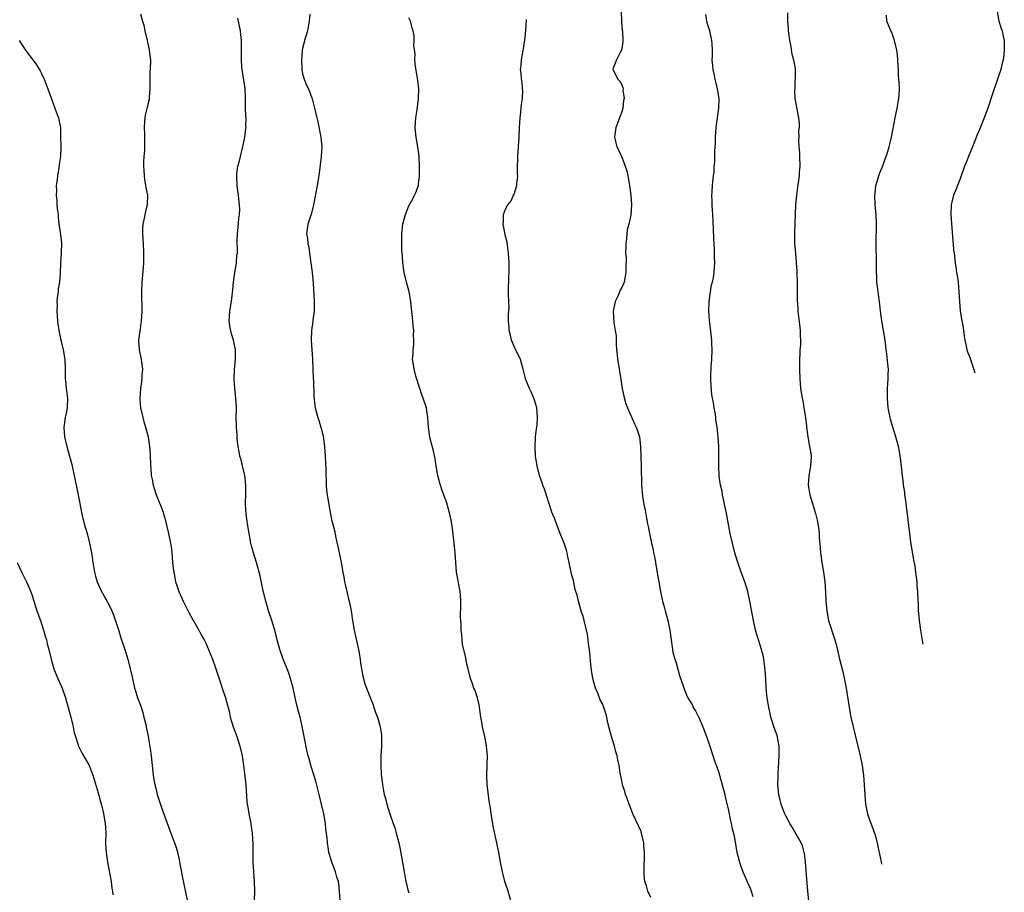
# Model space of a CAD drawing. Units: inches. Extents: x 2511000 to 2512116, y 1497000 to 1500000.
# Drawn here: x 2511326 to 2511530, y 1497215 to 1497395 of the extents above; entities that cross this region are included whole.
import ezdxf

# ---------------------------------------------------------------- set-up
doc = ezdxf.new("R2010")
doc.units = ezdxf.units.IN
doc.header["$MEASUREMENT"] = 0
doc.layers.add('LD25111497_10ft', color=61, linetype='Continuous')

msp = doc.modelspace()

# ---------------------------------------------------------------- linework, layer by layer
at = {"layer": 'LD25111497_10ft'}
for points, elevation in [([(2511351.45, 1497396.55), (2511351.89, 1497395), (2511352.15, 1497394.15), (2511352.36, 1497393), (2511352.84, 1497391), (2511353.28, 1497389), (2511353.44, 1497387.44), (2511353.52, 1497387), (2511353.47, 1497385), (2511353.42, 1497384.58), (2511353.38, 1497383), (2511353.4, 1497381), (2511353.28, 1497379.28), (2511353.27, 1497379), (2511353.23, 1497378.77), (2511352.82, 1497377.18), (2511352.45, 1497375.55), (2511352.34, 1497375), (2511352.28, 1497374.28), (2511352.23, 1497373), (2511352.31, 1497371.69), (2511352.31, 1497370.31), (2511352.27, 1497368.27), (2511352.16, 1497367), (2511352.09, 1497365.91), (2511352.11, 1497365), (2511352.17, 1497364.17), (2511352.21, 1497363), (2511352.3, 1497362.3), (2511352.53, 1497361), (2511352.57, 1497360.57), (2511352.9, 1497359), (2511352.86, 1497357.14), (2511352.85, 1497357), (2511352.8, 1497356.8), (2511352.36, 1497355), (2511352.24, 1497354.24), (2511351.95, 1497353), (2511351.87, 1497352.13), (2511351.87, 1497351), (2511351.95, 1497349.95), (2511351.99, 1497349), (2511352.12, 1497347), (2511352.1, 1497345.9), (2511352.11, 1497345), (2511352.03, 1497344.03), (2511351.76, 1497341), (2511351.69, 1497339), (2511351.75, 1497335), (2511351.62, 1497333), (2511351.37, 1497331.37), (2511351.06, 1497329), (2511351.18, 1497327), (2511351.6, 1497325), (2511351.85, 1497323), (2511351.77, 1497321.77), (2511351.75, 1497321), (2511351.66, 1497320.34), (2511351.46, 1497319), (2511351.32, 1497317), (2511351.34, 1497316.66), (2511351.5, 1497315), (2511351.95, 1497313), (2511352.17, 1497312.17), (2511352.52, 1497311), (2511353.03, 1497309), (2511353.34, 1497307), (2511353.44, 1497305.44), (2511353.53, 1497303), (2511353.59, 1497302.41), (2511353.68, 1497301), (2511353.87, 1497300.13), (2511354.06, 1497299), (2511354.27, 1497298.27), (2511354.73, 1497297), (2511355, 1497296.31), (2511355.54, 1497295), (2511355.94, 1497293.94), (2511356.41, 1497292.41), (2511357.23, 1497289), (2511357.65, 1497287), (2511357.85, 1497285.85), (2511357.94, 1497285), (2511358.01, 1497283.99), (2511358.12, 1497283), (2511358.24, 1497281.76), (2511358.33, 1497281), (2511358.74, 1497279), (2511359, 1497278.21), (2511359.43, 1497277), (2511360.31, 1497275), (2511361.18, 1497273.18), (2511361.85, 1497271.85), (2511363.5, 1497269), (2511364.01, 1497268.01), (2511364.63, 1497267), (2511365, 1497266.28), (2511365.56, 1497265), (2511366.36, 1497263), (2511367, 1497261.22), (2511367.51, 1497259.51), (2511368.11, 1497257.89), (2511368.37, 1497257), (2511369.08, 1497255), (2511369.44, 1497253.44), (2511369.59, 1497253), (2511369.79, 1497252.2), (2511370.04, 1497251), (2511370.64, 1497249), (2511371, 1497248.08), (2511371.39, 1497247), (2511372.04, 1497245), (2511372.47, 1497243), (2511372.77, 1497241), (2511373, 1497239.3), (2511373.23, 1497237), (2511373.48, 1497233.48), (2511373.54, 1497233), (2511373.67, 1497232.33), (2511373.87, 1497231), (2511374.27, 1497229), (2511374.39, 1497228.39), (2511374.57, 1497227), (2511374.71, 1497224.71), (2511374.72, 1497221), (2511374.83, 1497219), (2511375, 1497217), (2511375.06, 1497215.06), (2511374.93, 1497211.07)], 8940), ([(2511392.78, 1497213), (2511392.66, 1497215), (2511392.5, 1497216.5), (2511392.39, 1497217), (2511392.1, 1497217.9), (2511391.81, 1497219), (2511391.01, 1497221.01), (2511390.54, 1497222.54), (2511390.45, 1497223), (2511390.38, 1497223.62), (2511390.13, 1497225), (2511390.05, 1497225.95), (2511389.83, 1497227.83), (2511389.71, 1497229), (2511389.37, 1497231), (2511388.44, 1497235), (2511387.75, 1497237.75), (2511386.79, 1497240.79), (2511386.37, 1497242.37), (2511386.17, 1497243), (2511385.87, 1497244.13), (2511385.38, 1497246.62), (2511384.93, 1497249.07), (2511384.46, 1497251), (2511384.15, 1497252.15), (2511383.76, 1497253.76), (2511383.04, 1497257), (2511382.49, 1497259), (2511382.12, 1497260.12), (2511381.79, 1497261), (2511380.97, 1497263), (2511380.29, 1497265), (2511379.77, 1497267), (2511379.63, 1497267.63), (2511379.21, 1497269.21), (2511378.64, 1497271), (2511377.95, 1497273), (2511377.36, 1497275), (2511376.86, 1497277.14), (2511376.23, 1497280.23), (2511375.46, 1497283), (2511374.85, 1497285), (2511374.45, 1497286.45), (2511374.32, 1497287), (2511373.92, 1497289), (2511373.61, 1497291), (2511373.55, 1497291.55), (2511373.35, 1497293), (2511373.22, 1497295), (2511373.23, 1497297.23), (2511373.26, 1497299), (2511373.06, 1497301), (2511372.58, 1497303), (2511372.26, 1497304.26), (2511372.04, 1497305), (2511371.89, 1497305.89), (2511371.66, 1497307), (2511371.47, 1497308.53), (2511371.43, 1497309), (2511371.43, 1497309.43), (2511371.3, 1497311), (2511371.32, 1497311.32), (2511371.28, 1497313), (2511371.3, 1497314.7), (2511371.32, 1497315), (2511371.22, 1497317), (2511370.98, 1497318.98), (2511370.82, 1497321), (2511370.9, 1497323), (2511371.11, 1497325), (2511371.1, 1497327), (2511370.69, 1497329), (2511370.28, 1497330.28), (2511369.93, 1497331.93), (2511369.83, 1497333), (2511369.85, 1497333.85), (2511369.95, 1497335), (2511370.29, 1497337), (2511370.37, 1497337.63), (2511370.58, 1497339.42), (2511370.69, 1497341), (2511370.99, 1497343), (2511371.32, 1497345), (2511371.42, 1497346.58), (2511371.5, 1497347), (2511371.52, 1497347.52), (2511371.49, 1497349.49), (2511371.55, 1497351), (2511371.7, 1497352.3), (2511371.84, 1497354.16), (2511371.96, 1497355), (2511372.01, 1497356.01), (2511371.96, 1497357), (2511371.78, 1497358.22), (2511371.75, 1497359), (2511371.53, 1497360.47), (2511371.48, 1497361), (2511371.37, 1497363), (2511371.4, 1497363.4), (2511371.61, 1497365), (2511371.92, 1497366.08), (2511372.12, 1497367), (2511372.5, 1497368.5), (2511372.65, 1497369), (2511373, 1497370.67), (2511373.06, 1497371), (2511373.28, 1497372.72), (2511373.29, 1497373), (2511373.27, 1497373.27), (2511373.29, 1497375), (2511373.26, 1497375.26), (2511373.21, 1497377), (2511373.19, 1497379.19), (2511373.11, 1497381.11), (2511373, 1497381.93), (2511372.5, 1497385), (2511372.46, 1497385.54), (2511372.35, 1497387), (2511372.36, 1497391), (2511372.25, 1497392.25), (2511372.18, 1497393), (2511371.62, 1497395.62)], 8950), ([(2511386.48, 1497396.48), (2511386.37, 1497395), (2511386.24, 1497394.24), (2511386, 1497393), (2511385.41, 1497391), (2511385.35, 1497390.65), (2511385, 1497389.33), (2511384.92, 1497388.92), (2511384.76, 1497387), (2511384.85, 1497385.15), (2511384.83, 1497385), (2511385, 1497384.14), (2511385.33, 1497383), (2511385.79, 1497381.79), (2511386.19, 1497381), (2511387, 1497378.95), (2511387.47, 1497377), (2511387.57, 1497376.43), (2511387.92, 1497375), (2511388.15, 1497374.15), (2511388.8, 1497371), (2511388.99, 1497369), (2511388.87, 1497367), (2511388.43, 1497363.57), (2511388.19, 1497362.19), (2511388, 1497361), (2511387.26, 1497357), (2511386.76, 1497355), (2511386.63, 1497354.63), (2511386.11, 1497353), (2511385.94, 1497352.06), (2511385.81, 1497351), (2511386.04, 1497350.04), (2511386.08, 1497349), (2511386.26, 1497348.26), (2511386.43, 1497347), (2511387.01, 1497343.01), (2511387.2, 1497340.8), (2511387.36, 1497337), (2511387.36, 1497335), (2511387.14, 1497333.14), (2511387.12, 1497332.88), (2511386.81, 1497331), (2511386.75, 1497329), (2511387.05, 1497325.05), (2511387.21, 1497321), (2511387.23, 1497320.77), (2511387.33, 1497317.33), (2511387.54, 1497315.54), (2511387.62, 1497315), (2511388.13, 1497313), (2511388.36, 1497312.36), (2511388.77, 1497311), (2511389.23, 1497309.23), (2511389.49, 1497307.49), (2511389.54, 1497307), (2511389.68, 1497305), (2511389.77, 1497302.23), (2511389.79, 1497301), (2511389.85, 1497300.15), (2511389.89, 1497299), (2511389.97, 1497297.97), (2511390.11, 1497297), (2511390.19, 1497296.19), (2511390.42, 1497295), (2511390.49, 1497294.49), (2511391, 1497291.92), (2511391.58, 1497289.58), (2511391.89, 1497288.11), (2511392.31, 1497286.31), (2511392.58, 1497285), (2511392.95, 1497283), (2511393.29, 1497281), (2511393.61, 1497279.61), (2511393.67, 1497279), (2511393.84, 1497278.16), (2511394.17, 1497277), (2511394.52, 1497275.48), (2511394.65, 1497275), (2511395.03, 1497273), (2511395.33, 1497271), (2511395.67, 1497269), (2511396.54, 1497265), (2511396.89, 1497263), (2511397, 1497262.13), (2511397.17, 1497261), (2511397.44, 1497259.44), (2511397.9, 1497257.9), (2511398.98, 1497255.02), (2511399.56, 1497253.56), (2511399.72, 1497253), (2511400.08, 1497251.92), (2511400.46, 1497251), (2511401, 1497249.25), (2511401.06, 1497249), (2511401.31, 1497247.31), (2511401.33, 1497247), (2511401.31, 1497246.69), (2511401.3, 1497245), (2511401.19, 1497243), (2511401.17, 1497241.17), (2511401.27, 1497239), (2511401.32, 1497238.68), (2511401.5, 1497237), (2511401.72, 1497235.72), (2511401.88, 1497235), (2511402.12, 1497234.12), (2511402.39, 1497233), (2511403.01, 1497230.99), (2511403.71, 1497229), (2511404.05, 1497228.05), (2511404.38, 1497227), (2511404.91, 1497225), (2511405.26, 1497223.26), (2511406, 1497219), (2511406.24, 1497217.76), (2511406.37, 1497217), (2511406.47, 1497216.47), (2511406.86, 1497215), (2511407, 1497214.61)], 8960), ([(2511428.09, 1497213), (2511427.52, 1497215), (2511426.86, 1497217), (2511426.32, 1497219), (2511425.94, 1497221), (2511425.6, 1497223), (2511425.2, 1497225), (2511424.44, 1497228.44), (2511424.37, 1497229), (2511424.16, 1497230.16), (2511423.87, 1497232.13), (2511423.62, 1497233.62), (2511423.37, 1497235.38), (2511423.19, 1497237), (2511423.09, 1497239), (2511423.14, 1497240.86), (2511423.17, 1497241.17), (2511423.21, 1497243), (2511423.06, 1497245.06), (2511422.66, 1497247), (2511422.2, 1497249), (2511422.06, 1497249.94), (2511421.88, 1497251), (2511421.53, 1497253.53), (2511421.18, 1497255), (2511421, 1497255.57), (2511420.63, 1497256.63), (2511420.45, 1497257), (2511420.08, 1497258.08), (2511419.7, 1497259), (2511419.21, 1497261), (2511419, 1497261.93), (2511418.75, 1497263.25), (2511418.08, 1497266.08), (2511417.97, 1497267), (2511417.91, 1497268.09), (2511417.78, 1497269), (2511417.79, 1497270.21), (2511417.72, 1497271), (2511417.69, 1497271.69), (2511417.76, 1497274.24), (2511417.73, 1497275), (2511417.64, 1497276.36), (2511417.57, 1497277), (2511417.25, 1497278.75), (2511417.18, 1497279.18), (2511416.84, 1497281), (2511416.67, 1497283), (2511416.55, 1497285), (2511416.35, 1497287), (2511415.99, 1497289.99), (2511415.72, 1497291.72), (2511415.48, 1497293), (2511415, 1497294.75), (2511414.89, 1497295.11), (2511414.21, 1497297), (2511413.86, 1497297.86), (2511413.53, 1497299), (2511413.39, 1497299.39), (2511412.97, 1497301), (2511412.6, 1497303), (2511412.41, 1497304.41), (2511412.1, 1497306.1), (2511411.41, 1497308.59), (2511411.31, 1497309), (2511411.01, 1497311), (2511410.92, 1497312.92), (2511410.61, 1497315), (2511409.95, 1497317), (2511409.69, 1497317.69), (2511409.22, 1497319), (2511408.42, 1497321.58), (2511408.06, 1497323), (2511407.94, 1497323.94), (2511407.76, 1497325), (2511407.85, 1497326.15), (2511407.84, 1497327), (2511407.99, 1497328.01), (2511408, 1497329), (2511407.95, 1497329.95), (2511407.99, 1497331), (2511407.89, 1497331.89), (2511407.82, 1497333), (2511407.6, 1497335), (2511407.55, 1497335.55), (2511407.37, 1497337), (2511407.02, 1497339), (2511406.46, 1497341), (2511406.02, 1497343), (2511405.74, 1497345), (2511405.68, 1497346.32), (2511405.52, 1497347.53), (2511405.53, 1497349), (2511405.5, 1497349.5), (2511405.55, 1497351), (2511405.76, 1497353), (2511406.03, 1497354.03), (2511406.26, 1497355), (2511407, 1497356.81), (2511407.79, 1497358.21), (2511408.17, 1497359), (2511408.43, 1497359.57), (2511408.95, 1497361), (2511409, 1497361.29), (2511409.2, 1497363), (2511409.19, 1497363.19), (2511409.2, 1497365), (2511409.09, 1497367.09), (2511408.81, 1497369), (2511408.48, 1497371), (2511408.29, 1497373), (2511408.39, 1497375), (2511408.66, 1497376.66), (2511408.99, 1497379), (2511409.01, 1497381), (2511408.81, 1497382.81), (2511408.38, 1497385.62), (2511408.24, 1497387), (2511408.25, 1497388.25), (2511408, 1497390), (2511408.07, 1497391), (2511408.04, 1497392.04), (2511407.86, 1497393), (2511407.66, 1497393.66), (2511407.34, 1497395), (2511407, 1497395.71)], 8970), ([(2511457, 1497213.69), (2511456.38, 1497215), (2511456.1, 1497216.1), (2511455.82, 1497217), (2511455.68, 1497218.32), (2511455.63, 1497219), (2511455.64, 1497220.36), (2511455.69, 1497221.69), (2511455.7, 1497223), (2511455.59, 1497224.41), (2511455.59, 1497225), (2511455.12, 1497227), (2511455, 1497227.31), (2511454.49, 1497228.49), (2511453.32, 1497231), (2511453, 1497231.73), (2511452.52, 1497233), (2511452.12, 1497234.12), (2511451.79, 1497235), (2511451.62, 1497235.62), (2511451.18, 1497237), (2511451, 1497237.84), (2511450.82, 1497238.82), (2511450.77, 1497239), (2511450.53, 1497240.53), (2511450.47, 1497241), (2511450.18, 1497242.18), (2511450.08, 1497243), (2511449.79, 1497243.79), (2511449.48, 1497245), (2511448.87, 1497247), (2511448.5, 1497248.5), (2511448.16, 1497249.84), (2511447.91, 1497251), (2511447.71, 1497251.71), (2511447.31, 1497253), (2511447, 1497253.71), (2511446.58, 1497254.58), (2511446.06, 1497255.94), (2511445.56, 1497257), (2511445, 1497258.96), (2511444.73, 1497260.73), (2511444.54, 1497262.54), (2511444.48, 1497263.52), (2511444.33, 1497265), (2511444.16, 1497266.16), (2511444.08, 1497267), (2511443.9, 1497268.1), (2511443.72, 1497269), (2511443.23, 1497271), (2511443, 1497271.86), (2511442.71, 1497272.71), (2511442.51, 1497273.49), (2511442.05, 1497275), (2511441.79, 1497276.21), (2511441.53, 1497277), (2511441.38, 1497277.38), (2511441, 1497279.23), (2511440.6, 1497280.6), (2511440.54, 1497281), (2511440.26, 1497282.26), (2511440.12, 1497283), (2511439.86, 1497284.14), (2511439.7, 1497285), (2511439.57, 1497285.57), (2511439.08, 1497287), (2511438.3, 1497289), (2511437.51, 1497291), (2511437.38, 1497291.38), (2511437, 1497292.32), (2511436.58, 1497293.41), (2511435.55, 1497296.45), (2511435.31, 1497297.31), (2511435, 1497298.15), (2511434.79, 1497298.79), (2511434.54, 1497299.46), (2511434.03, 1497301), (2511433.5, 1497303), (2511433.2, 1497305), (2511433.1, 1497307), (2511433.2, 1497309), (2511433.38, 1497310.62), (2511433.51, 1497311.51), (2511433.61, 1497313), (2511433.43, 1497315), (2511433, 1497316.4), (2511432.83, 1497317), (2511432.3, 1497318.3), (2511431.95, 1497319), (2511431.11, 1497321), (2511431, 1497321.36), (2511430.64, 1497323), (2511430.06, 1497325), (2511429.73, 1497325.73), (2511429, 1497327.07), (2511428.21, 1497329), (2511428, 1497330), (2511427.73, 1497331), (2511427.72, 1497331.72), (2511427.62, 1497333), (2511427.61, 1497334.39), (2511427.72, 1497335.72), (2511427.67, 1497337), (2511427.6, 1497338.4), (2511427.62, 1497339), (2511427.6, 1497340.41), (2511427.63, 1497341), (2511427.67, 1497342.33), (2511427.72, 1497343), (2511427.72, 1497345), (2511427.58, 1497347), (2511427.36, 1497348.64), (2511427.3, 1497349.3), (2511427, 1497350.5), (2511426.5, 1497353), (2511426.52, 1497353.48), (2511426.54, 1497355), (2511427, 1497356.11), (2511427.46, 1497357), (2511428.17, 1497357.83), (2511428.64, 1497359), (2511428.78, 1497359.22), (2511429.32, 1497361), (2511429.3, 1497361.3), (2511429.49, 1497363), (2511429.44, 1497363.44), (2511429.48, 1497365), (2511429.54, 1497366.46), (2511429.55, 1497367), (2511429.68, 1497369), (2511429.79, 1497371), (2511429.85, 1497373), (2511429.92, 1497373.92), (2511429.98, 1497375), (2511430.17, 1497376.17), (2511430.23, 1497377), (2511430.25, 1497377.75), (2511430.48, 1497379), (2511430.57, 1497380.57), (2511430.51, 1497381), (2511430.44, 1497382.44), (2511430.27, 1497383), (2511430.22, 1497384.22), (2511430.08, 1497385), (2511430.19, 1497385.81), (2511430.3, 1497387), (2511430.54, 1497388.54), (2511430.64, 1497389), (2511430.69, 1497389.31), (2511431, 1497391.61), (2511431.14, 1497393.14), (2511431.32, 1497395.32)], 8980), ([(2511450.9, 1497397), (2511450.97, 1497394.97), (2511451.1, 1497393.1), (2511451.14, 1497392.86), (2511451.23, 1497391), (2511451.26, 1497390.74), (2511451, 1497389.36), (2511450.96, 1497389.04), (2511450.81, 1497388.81), (2511449.92, 1497387), (2511449.25, 1497385.25), (2511449.2, 1497385), (2511450.23, 1497383), (2511450.6, 1497382.6), (2511451, 1497381.82), (2511451.25, 1497381.25), (2511451.28, 1497381), (2511451.26, 1497380.74), (2511451.49, 1497379), (2511451.4, 1497378.6), (2511451.24, 1497377), (2511451, 1497376.25), (2511450.56, 1497375), (2511450.27, 1497374.27), (2511449.8, 1497373), (2511449.58, 1497371.58), (2511449.51, 1497371), (2511449.82, 1497369.82), (2511449.99, 1497369), (2511450.36, 1497368.36), (2511451, 1497366.85), (2511451.74, 1497365), (2511452.03, 1497364.03), (2511452.27, 1497363), (2511452.63, 1497361), (2511452.89, 1497359), (2511453, 1497357), (2511452.86, 1497354.86), (2511452.47, 1497353), (2511452.14, 1497351.86), (2511452.05, 1497351), (2511451.97, 1497349.97), (2511451.83, 1497349), (2511451.86, 1497348.14), (2511451.81, 1497347), (2511451.91, 1497346.09), (2511451.84, 1497343.84), (2511451.88, 1497343), (2511451.48, 1497341), (2511451, 1497339.9), (2511450.69, 1497339.31), (2511450.58, 1497339), (2511450.26, 1497338.26), (2511449.67, 1497337), (2511449.22, 1497335), (2511449.34, 1497332.66), (2511449.67, 1497331), (2511449.86, 1497329.86), (2511449.86, 1497329), (2511449.89, 1497328.11), (2511449.94, 1497327), (2511450.06, 1497325.94), (2511450.13, 1497325), (2511450.28, 1497324.28), (2511450.74, 1497321.26), (2511450.83, 1497320.83), (2511451.1, 1497319), (2511451.43, 1497317.43), (2511451.84, 1497315.84), (2511452.17, 1497315), (2511453.67, 1497311.67), (2511454.02, 1497311), (2511454.24, 1497310.24), (2511454.68, 1497309), (2511454.91, 1497307), (2511455.03, 1497302.97), (2511455.1, 1497299), (2511455.31, 1497296.69), (2511455.6, 1497295), (2511455.84, 1497293.84), (2511455.97, 1497293), (2511456.15, 1497292.15), (2511456.34, 1497291), (2511456.46, 1497290.46), (2511456.72, 1497289), (2511457.15, 1497287), (2511457.51, 1497285.51), (2511457.6, 1497285), (2511457.86, 1497283.86), (2511458.01, 1497283), (2511458.44, 1497280.44), (2511458.65, 1497279), (2511459, 1497277), (2511459.46, 1497275), (2511459.8, 1497273.8), (2511460.01, 1497273), (2511460.23, 1497272.23), (2511460.54, 1497271), (2511460.94, 1497269), (2511461.21, 1497267), (2511461.45, 1497265.45), (2511461.48, 1497265), (2511461.61, 1497264.39), (2511461.97, 1497263), (2511462.24, 1497262.24), (2511462.67, 1497260.67), (2511463, 1497259.37), (2511463.64, 1497257.64), (2511463.84, 1497257), (2511464.41, 1497255.59), (2511464.67, 1497255), (2511465, 1497254.43), (2511465.57, 1497253.57), (2511465.79, 1497253), (2511466.28, 1497252.28), (2511467, 1497250.8), (2511467.78, 1497249), (2511468.53, 1497247), (2511469.22, 1497245), (2511470.16, 1497242.16), (2511471, 1497239.77), (2511471.25, 1497239), (2511471.81, 1497237), (2511472.31, 1497235), (2511472.43, 1497234.43), (2511473, 1497232.02), (2511473.52, 1497229.52), (2511473.66, 1497229), (2511473.87, 1497227.87), (2511474.1, 1497227), (2511474.38, 1497225.62), (2511474.83, 1497223), (2511475, 1497222.27), (2511475.34, 1497221), (2511475.76, 1497219.76), (2511476.06, 1497219), (2511476.87, 1497217.13), (2511476.94, 1497216.94), (2511477.57, 1497215.57), (2511477.8, 1497215), (2511478.14, 1497213.86)], 8990), ([(2511489.7, 1497213), (2511489.5, 1497215), (2511489.18, 1497219.18), (2511489.01, 1497221.01), (2511488.79, 1497222.79), (2511488.75, 1497223), (2511488.37, 1497224.37), (2511488.11, 1497225), (2511486.24, 1497228.24), (2511485.75, 1497229), (2511485.53, 1497229.53), (2511485, 1497230.46), (2511484.82, 1497230.82), (2511484.71, 1497231), (2511484.51, 1497231.49), (2511483.96, 1497233), (2511483.81, 1497233.81), (2511483.49, 1497235), (2511483.32, 1497237), (2511483.35, 1497238.65), (2511483.34, 1497239), (2511483.35, 1497239.35), (2511483.58, 1497243), (2511483.57, 1497245), (2511483.16, 1497247.16), (2511482.64, 1497248.64), (2511481.88, 1497251), (2511481.74, 1497251.74), (2511481.41, 1497253), (2511481.37, 1497253.37), (2511481.08, 1497255), (2511480.91, 1497257), (2511480.8, 1497259), (2511480.63, 1497261.37), (2511480.39, 1497263), (2511480.24, 1497263.76), (2511479.93, 1497265), (2511479.7, 1497265.7), (2511478.69, 1497269), (2511478.23, 1497271), (2511477.52, 1497275), (2511477.09, 1497277), (2511476.49, 1497279), (2511475.74, 1497281), (2511475.02, 1497283), (2511474.42, 1497285), (2511473.91, 1497287), (2511473.45, 1497289), (2511473, 1497291.29), (2511472.75, 1497292.75), (2511472.43, 1497294.43), (2511471.87, 1497297), (2511471.76, 1497297.76), (2511471.45, 1497299), (2511471.17, 1497300.83), (2511471.07, 1497302.93), (2511471.09, 1497305.09), (2511471.07, 1497307), (2511470.94, 1497309), (2511470.72, 1497311), (2511470.48, 1497312.48), (2511470.46, 1497313), (2511470.4, 1497313.6), (2511470.13, 1497315), (2511469.99, 1497316.01), (2511469.78, 1497317), (2511469.67, 1497317.67), (2511469.49, 1497319.49), (2511469.45, 1497321), (2511469.45, 1497321.45), (2511469.53, 1497323.53), (2511469.62, 1497325), (2511469.69, 1497327), (2511469.63, 1497328.37), (2511469.63, 1497329), (2511469.6, 1497329.6), (2511469.15, 1497333.15), (2511469.04, 1497335.04), (2511469.1, 1497337), (2511469.35, 1497339), (2511469.55, 1497340.45), (2511469.75, 1497341), (2511469.99, 1497341.99), (2511470.13, 1497343), (2511470.18, 1497344.18), (2511470.25, 1497345), (2511470.19, 1497346.19), (2511470.21, 1497347), (2511470.2, 1497347.8), (2511470.06, 1497350.06), (2511470.01, 1497351.99), (2511469.84, 1497355), (2511469.81, 1497355.81), (2511469.7, 1497357), (2511469.73, 1497357.73), (2511469.65, 1497359), (2511469.72, 1497359.72), (2511469.75, 1497361), (2511469.82, 1497361.82), (2511469.98, 1497363), (2511470.15, 1497363.85), (2511470.16, 1497365), (2511470.27, 1497365.73), (2511470.25, 1497367), (2511470.28, 1497368.28), (2511470.38, 1497369.62), (2511470.43, 1497371), (2511470.57, 1497373), (2511471.12, 1497377), (2511471.13, 1497379), (2511470.83, 1497381), (2511470.48, 1497382.48), (2511470.34, 1497383), (2511470.12, 1497384.12), (2511469.9, 1497385), (2511469.86, 1497385.86), (2511469.71, 1497387), (2511469.76, 1497387.76), (2511469.76, 1497389), (2511469.69, 1497390.31), (2511469.67, 1497391), (2511469.21, 1497393), (2511468.69, 1497394.69), (2511468.62, 1497395), (2511468.4, 1497396.4)], 9000), ([(2511485.3, 1497396.7), (2511485.28, 1497395), (2511485.46, 1497393.46), (2511485.45, 1497393), (2511485.49, 1497392.51), (2511485.69, 1497391), (2511485.89, 1497390.11), (2511486.18, 1497388.18), (2511486.57, 1497387), (2511486.86, 1497385.13), (2511486.88, 1497385), (2511486.86, 1497383.14), (2511486.83, 1497382.83), (2511486.78, 1497381), (2511486.74, 1497380.74), (2511486.84, 1497379), (2511487.22, 1497376.78), (2511487.59, 1497375), (2511487.73, 1497373.73), (2511487.69, 1497373), (2511487.59, 1497372.41), (2511487.64, 1497371), (2511487.59, 1497370.41), (2511487.67, 1497369), (2511487.78, 1497367.78), (2511487.78, 1497367), (2511487.84, 1497365), (2511487.74, 1497363.74), (2511487.7, 1497363), (2511487.35, 1497360.65), (2511487.13, 1497359), (2511486.98, 1497357.02), (2511486.84, 1497353.16), (2511486.82, 1497353), (2511486.76, 1497351.24), (2511486.73, 1497351), (2511486.73, 1497350.73), (2511486.76, 1497349), (2511486.92, 1497347), (2511487.12, 1497345), (2511487.25, 1497343.25), (2511487.24, 1497342.76), (2511487.29, 1497341), (2511487.32, 1497337.32), (2511487.41, 1497335.41), (2511487.43, 1497335), (2511487.79, 1497332.21), (2511487.93, 1497331), (2511487.92, 1497329.92), (2511487.98, 1497329), (2511487.97, 1497328.03), (2511487.87, 1497327), (2511487.85, 1497326.15), (2511487.79, 1497325), (2511487.8, 1497323), (2511487.85, 1497321), (2511487.94, 1497320.06), (2511488.01, 1497319), (2511488.32, 1497317), (2511488.44, 1497316.44), (2511488.7, 1497315), (2511489.02, 1497313), (2511489.23, 1497311.23), (2511489.24, 1497311), (2511489.45, 1497309.45), (2511489.5, 1497309), (2511489.88, 1497307), (2511490.05, 1497305.95), (2511490.18, 1497305), (2511490.08, 1497303), (2511489.91, 1497302.09), (2511489.74, 1497301), (2511489.59, 1497299), (2511489.76, 1497297.76), (2511489.89, 1497297), (2511491.1, 1497293.1), (2511491.47, 1497291.47), (2511491.75, 1497289.75), (2511491.82, 1497289), (2511491.86, 1497288.14), (2511492.04, 1497286.04), (2511492.1, 1497285), (2511492.38, 1497283), (2511492.72, 1497281), (2511492.99, 1497278.98), (2511493.15, 1497276.85), (2511493.25, 1497275), (2511493.42, 1497273), (2511493.81, 1497271), (2511495.12, 1497267), (2511495.52, 1497265.52), (2511495.76, 1497264.24), (2511496.05, 1497263), (2511496.64, 1497260.64), (2511497.03, 1497259.03), (2511497.42, 1497257), (2511497.89, 1497253.89), (2511498.04, 1497253), (2511498.42, 1497251), (2511498.87, 1497249), (2511499.29, 1497247.29), (2511500.33, 1497243), (2511500.75, 1497241), (2511501.03, 1497239), (2511501.17, 1497237), (2511501.26, 1497235), (2511501.44, 1497233), (2511501.85, 1497231), (2511502.12, 1497230.12), (2511503, 1497227.72), (2511503.29, 1497227), (2511503.4, 1497226.6), (2511503.93, 1497224.61), (2511504.2, 1497223.26), (2511504.24, 1497223), (2511504.65, 1497221.04), (2511504.73, 1497220.57)], 9010), ([(2511513.39, 1497266.12), (2511512.88, 1497269), (2511512.6, 1497271), (2511512.48, 1497272.48), (2511512.41, 1497273), (2511512.37, 1497274.37), (2511512.32, 1497275), (2511512.24, 1497277), (2511512.14, 1497278.14), (2511512.1, 1497279), (2511511.96, 1497279.96), (2511511.87, 1497281), (2511511.67, 1497282.33), (2511511.45, 1497283.45), (2511510.86, 1497286.86), (2511510.83, 1497287.17), (2511510.58, 1497289), (2511510.55, 1497289.45), (2511510.15, 1497293), (2511510, 1497294), (2511509.79, 1497295.79), (2511509.58, 1497297), (2511509.55, 1497297.55), (2511509.31, 1497299), (2511509.3, 1497299.3), (2511509.06, 1497301), (2511508.64, 1497304.64), (2511508.62, 1497305), (2511508.36, 1497306.36), (2511508.27, 1497307), (2511507.69, 1497309), (2511507.06, 1497311), (2511506.6, 1497312.6), (2511506.5, 1497313), (2511506.14, 1497315), (2511505.96, 1497317), (2511506, 1497318), (2511505.99, 1497319), (2511506.04, 1497319.96), (2511506.15, 1497321), (2511506.15, 1497321.85), (2511506.19, 1497323), (2511506.05, 1497324.05), (2511505.83, 1497326.17), (2511505.68, 1497327), (2511505.56, 1497328.44), (2511505.4, 1497329.4), (2511505.18, 1497331), (2511504.81, 1497333), (2511504.53, 1497335), (2511504.39, 1497336.39), (2511504.02, 1497339), (2511503.92, 1497340.08), (2511503.8, 1497341), (2511503.78, 1497342.22), (2511503.72, 1497343), (2511503.69, 1497343.69), (2511503.71, 1497346.29), (2511503.67, 1497347.66), (2511503.66, 1497349), (2511503.67, 1497349.67), (2511503.69, 1497352.31), (2511503.72, 1497353), (2511503.62, 1497355), (2511503.42, 1497357), (2511503.37, 1497359), (2511503.43, 1497359.43), (2511503.6, 1497361), (2511503.86, 1497361.86), (2511504.17, 1497363), (2511504.39, 1497363.61), (2511505, 1497365.06), (2511505.49, 1497366.51), (2511505.68, 1497367), (2511506.04, 1497368.04), (2511506.32, 1497369), (2511506.43, 1497369.57), (2511506.84, 1497371), (2511507.54, 1497375), (2511507.98, 1497377), (2511508.34, 1497379), (2511508.36, 1497379.64), (2511508.44, 1497381), (2511508.4, 1497382.4), (2511508.27, 1497383.73), (2511508.24, 1497385), (2511508.16, 1497385.84), (2511508.13, 1497387), (2511508.02, 1497388.02), (2511507.88, 1497389), (2511507.42, 1497391), (2511507, 1497392.28), (2511506.79, 1497392.79), (2511506.68, 1497393), (2511505.81, 1497395), (2511505.74, 1497396.26)], 9020), ([(2511528.64, 1497397), (2511529.04, 1497395.04), (2511529.49, 1497393.49), (2511529.68, 1497393), (2511529.91, 1497391.91), (2511530.12, 1497391), (2511530.11, 1497389.89), (2511530.14, 1497389), (2511530.04, 1497388.04), (2511529.88, 1497387), (2511529.68, 1497386.32), (2511529.4, 1497385), (2511528.78, 1497383.22), (2511528.73, 1497383), (2511528.61, 1497382.61), (2511528.02, 1497381), (2511527.56, 1497379.56), (2511527.26, 1497378.74), (2511527, 1497377.86), (2511526.72, 1497377), (2511525.98, 1497375), (2511525, 1497372.6), (2511524.52, 1497371.48), (2511523.55, 1497369), (2511522.71, 1497367), (2511522.24, 1497365.76), (2511521.92, 1497365), (2511521, 1497362.39), (2511520.44, 1497361), (2511520.11, 1497360.11), (2511519.64, 1497359), (2511519.25, 1497357.25), (2511519.17, 1497357), (2511519.11, 1497355.11), (2511519.1, 1497355), (2511519.46, 1497349.46), (2511519.53, 1497349), (2511519.65, 1497347.65), (2511519.74, 1497347), (2511519.97, 1497345), (2511520.12, 1497344.12), (2511520.27, 1497343), (2511520.38, 1497342.38), (2511520.59, 1497341), (2511520.76, 1497339), (2511520.84, 1497337), (2511521.03, 1497335), (2511521.38, 1497333), (2511521.6, 1497331.6), (2511521.72, 1497331), (2511521.83, 1497329.83), (2511521.96, 1497329), (2511522.23, 1497327.76), (2511522.39, 1497327), (2511522.55, 1497326.55), (2511523, 1497325.4), (2511523.79, 1497323.14), (2511524.05, 1497322.23)], 9030), ([(2511326.39, 1497391), (2511327, 1497390.06), (2511327.66, 1497389), (2511328.23, 1497388.23), (2511329, 1497387.26), (2511329.17, 1497387), (2511329.94, 1497385.94), (2511330.71, 1497384.71), (2511331, 1497384.19), (2511331.54, 1497383), (2511332.31, 1497381), (2511333.06, 1497378.94), (2511333.77, 1497377), (2511334.06, 1497376.06), (2511334.49, 1497375), (2511334.59, 1497374.59), (2511334.89, 1497373), (2511334.95, 1497371), (2511334.96, 1497369), (2511334.9, 1497367), (2511334.65, 1497365.35), (2511334.58, 1497364.58), (2511334.28, 1497363), (2511334.2, 1497362.2), (2511334.05, 1497361), (2511334.08, 1497359.92), (2511334.02, 1497359), (2511334.19, 1497357.81), (2511334.19, 1497357), (2511334.21, 1497356.21), (2511334.42, 1497355), (2511334.45, 1497354.45), (2511334.6, 1497353), (2511334.89, 1497350.89), (2511335.11, 1497349.11), (2511335.09, 1497347), (2511334.93, 1497344.93), (2511334.86, 1497342.86), (2511334.72, 1497341), (2511334.44, 1497339.56), (2511334.41, 1497339), (2511334.2, 1497337.8), (2511334.18, 1497337), (2511334.21, 1497336.21), (2511334.16, 1497335), (2511334.33, 1497333), (2511334.4, 1497332.4), (2511334.66, 1497330.66), (2511335, 1497328.98), (2511335.45, 1497327), (2511335.8, 1497325), (2511335.9, 1497323), (2511335.91, 1497322.09), (2511335.91, 1497321), (2511336.02, 1497319.98), (2511336.09, 1497319), (2511336.34, 1497317), (2511336.28, 1497315), (2511336.08, 1497313.92), (2511335.89, 1497313), (2511335.58, 1497311), (2511335.72, 1497309), (2511336.23, 1497307), (2511336.81, 1497305), (2511337.27, 1497303.27), (2511337.63, 1497301.63), (2511338.57, 1497297), (2511339.33, 1497293), (2511339.83, 1497291), (2511340.41, 1497289), (2511340.95, 1497287), (2511341.38, 1497284.62), (2511341.61, 1497283), (2511341.78, 1497282.22), (2511341.97, 1497281), (2511342.15, 1497280.15), (2511342.53, 1497279), (2511343.24, 1497277.24), (2511343.95, 1497276.05), (2511345, 1497274.16), (2511345.55, 1497273), (2511345.95, 1497271.95), (2511347, 1497268.85), (2511347.43, 1497267.43), (2511348.21, 1497265), (2511348.82, 1497263), (2511349.34, 1497261), (2511349.78, 1497259), (2511350.24, 1497257), (2511350.4, 1497256.4), (2511350.86, 1497255), (2511351.44, 1497253.44), (2511351.94, 1497251.94), (2511352.19, 1497251), (2511352.54, 1497249.46), (2511352.66, 1497249), (2511353.05, 1497247), (2511353.48, 1497244.52), (2511353.7, 1497243), (2511354.12, 1497239), (2511354.32, 1497237.68), (2511354.44, 1497237), (2511354.56, 1497236.56), (2511354.94, 1497235), (2511355.9, 1497232.1), (2511356.95, 1497229.05), (2511357.54, 1497227.54), (2511358.15, 1497225.85), (2511358.63, 1497224.63), (2511359.09, 1497223.09), (2511359.46, 1497221.46), (2511359.69, 1497220.31), (2511360.1, 1497218.1), (2511361.12, 1497213.12)], 8930), ([(2511325.99, 1497283), (2511326.92, 1497280.92), (2511327.9, 1497279), (2511328.58, 1497277.42), (2511329, 1497276.38), (2511330.05, 1497273), (2511330.75, 1497271), (2511331, 1497270.33), (2511331.41, 1497269), (2511331.75, 1497267.75), (2511332, 1497267), (2511332.17, 1497266.17), (2511332.51, 1497265), (2511332.96, 1497262.96), (2511333.53, 1497261), (2511333.94, 1497259.94), (2511334.34, 1497259), (2511335, 1497257.57), (2511335.23, 1497257), (2511335.93, 1497255), (2511336.19, 1497254.19), (2511337.04, 1497250.96), (2511337.51, 1497249), (2511337.75, 1497247.75), (2511337.99, 1497247), (2511338.53, 1497245.47), (2511338.65, 1497245), (2511339.43, 1497243.43), (2511340.84, 1497241), (2511341, 1497240.65), (2511341.64, 1497239), (2511341.91, 1497238.09), (2511342.7, 1497235.3), (2511342.82, 1497234.82), (2511343, 1497234.24), (2511343.24, 1497233.24), (2511343.44, 1497232.56), (2511343.83, 1497231), (2511344.19, 1497229), (2511344.22, 1497228.22), (2511344.28, 1497227), (2511344.24, 1497225), (2511344.28, 1497223.72), (2511344.34, 1497223), (2511344.45, 1497222.45), (2511344.65, 1497221), (2511345.38, 1497217), (2511345.54, 1497215.54), (2511345.65, 1497215), (2511345.77, 1497214.23)], 8920)]:
    msp.add_lwpolyline(points, dxfattribs=dict(at, elevation=elevation))

doc.saveas('drawing.dxf')
